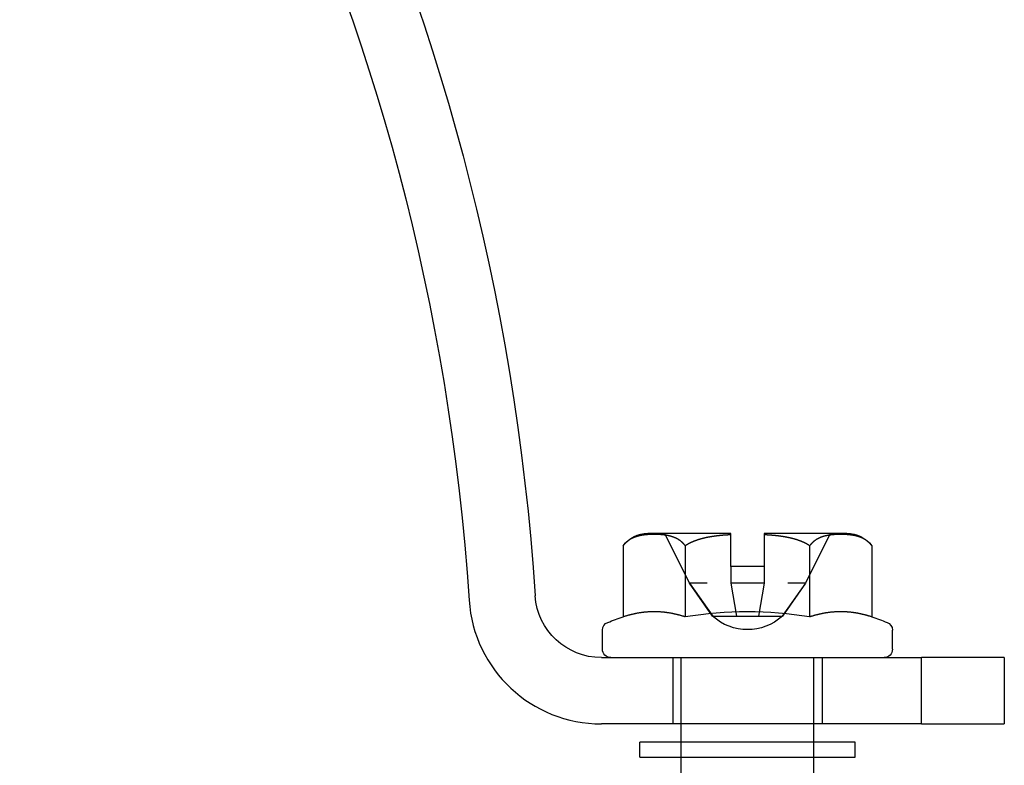
# Model space of a CAD drawing. Extents: x -165 to 269, y -365 to 15.
# Drawn here: x 111 to 171, y -125 to -80 of the extents above; entities that cross this region are included whole.
import ezdxf

# ---------------------------------------------------------------- set-up
doc = ezdxf.new("R2010")
doc.units = 0
doc.header["$LTSCALE"] = 20
doc.linetypes.add('VERDECKT', pattern=[0.375, 0.25, -0.125])
doc.layers.get('0').update_dxf_attribs({"linetype": 'CONTINUOUS'})
doc.layers.add('STEMPEL', color=3, linetype='CONTINUOUS')

# ---------------------------------------------------------------- blocks, each defined once
blk = doc.blocks.new('A$C712DC81F')
at = {"color": 3, "linetype": 'CONTINUOUS', "extrusion": (-2e-16, 1, -2e-16)}
for p, q in [((145.304, 159.792), (140.298, 159.792)), ((145.304, 157.792), (145.304, 159.703)), ((152.309, 159.792), (147.304, 159.792)), ((147.304, 159.703), (147.304, 157.792)), ((138.798, 159.042), (138.798, 154.747)), ((142.551, 159.042), (142.551, 154.747)), ((150.057, 159.042), (150.057, 154.747)), ((153.809, 159.042), (153.809, 154.747)), ((147.304, 157.792), (145.304, 157.792)), ((137.554, 152.792), (137.554, 153.95)), ((155.054, 152.792), (155.054, 153.95)), ((137.488, 152.292), (156.804, 152.292)), ((161.804, 152.292), (156.804, 152.292)), ((156.804, 148.292), (156.804, 152.292)), ((161.804, 152.292), (161.804, 148.292)), ((156.804, 148.292), (137.488, 148.292)), ((142.304, 147.192), (142.304, 148.292)), ((150.304, 147.192), (150.304, 148.292)), ((156.804, 148.292), (161.804, 148.292)), ((152.804, 147.192), (139.804, 147.192)), ((139.804, 146.292), (139.804, 147.192)), ((152.804, 146.292), (152.804, 147.192)), ((139.804, 146.292), (152.804, 146.292)), ((142.304, 145.292), (142.304, 146.292)), ((150.304, 145.292), (150.304, 146.292))]:
    blk.add_line(p, q, dxfattribs=at)
at = {"color": 1, "linetype": 'VERDECKT', "extrusion": (-2e-16, 1, -2e-16)}
for p, q in [((141.304, 159.792), (142.804, 156.792)), ((151.304, 159.792), (149.804, 156.792)), ((145.304, 157.792), (145.304, 156.792)), ((147.304, 157.792), (147.304, 156.792)), ((142.804, 156.792), (144.215, 154.792)), ((143.868, 156.792), (142.804, 156.792)), ((144.194, 154.792), (142.804, 156.792)), ((147.304, 156.792), (145.304, 156.792)), ((145.304, 156.792), (145.637, 154.792)), ((147.304, 156.792), (146.971, 154.792)), ((149.804, 156.792), (148.392, 154.792)), ((149.804, 156.792), (148.393, 154.792)), ((149.804, 156.792), (148.414, 154.792)), ((149.804, 156.792), (148.739, 156.792)), ((144.194, 154.792), (144.215, 154.792)), ((144.215, 154.792), (145.637, 154.792)), ((145.637, 154.792), (146.971, 154.792)), ((146.971, 154.792), (148.393, 154.792)), ((148.393, 154.792), (148.414, 154.792)), ((141.804, 152.292), (141.804, 148.292)), ((142.304, 148.292), (142.304, 152.292)), ((150.304, 148.292), (150.304, 152.292)), ((150.804, 152.292), (150.804, 148.292)), ((142.304, 146.292), (142.304, 147.192)), ((142.304, 146.292), (142.304, 147.192)), ((150.304, 146.292), (150.304, 147.192)), ((150.304, 146.292), (150.304, 147.192))]:
    blk.add_line(p, q, dxfattribs=at)
at = {"color": 3}
for points in [[(142.551, 159.042, 0), (142.544, 159.052, 0), (142.536, 159.061, 0), (142.529, 159.071, 0), (142.521, 159.081, 0), (142.514, 159.09, 0), (142.506, 159.099, 0), (142.498, 159.108, 0), (142.491, 159.117, 0), (142.483, 159.126, 0), (142.475, 159.135, 0), (142.467, 159.144, 0), (142.46, 159.152, 0), (142.452, 159.161, 0), (142.444, 159.169, 0), (142.436, 159.178, 0), (142.428, 159.186, 0), (142.42, 159.194, 0), (142.413, 159.202, 0), (142.405, 159.21, 0), (142.397, 159.217, 0), (142.389, 159.225, 0), (142.381, 159.232, 0), (142.373, 159.24, 0), (142.366, 159.247, 0), (142.358, 159.254, 0), (142.35, 159.261, 0), (142.342, 159.268, 0), (142.335, 159.275, 0), (142.327, 159.281, 0), (142.319, 159.288, 0), (142.312, 159.294, 0), (142.304, 159.3, 0), (142.297, 159.307, 0), (142.289, 159.313, 0), (142.281, 159.319, 0), (142.274, 159.325, 0), (142.266, 159.331, 0), (142.258, 159.336, 0), (142.251, 159.342, 0), (142.243, 159.348, 0), (142.235, 159.354, 0), (142.227, 159.359, 0), (142.22, 159.365, 0), (142.212, 159.37, 0), (142.204, 159.376, 0), (142.196, 159.381, 0), (142.188, 159.386, 0), (142.18, 159.392, 0), (142.172, 159.397, 0), (142.164, 159.402, 0), (142.157, 159.407, 0), (142.149, 159.412, 0), (142.141, 159.417, 0), (142.133, 159.422, 0), (142.124, 159.427, 0), (142.116, 159.432, 0), (142.108, 159.436, 0), (142.1, 159.441, 0), (142.092, 159.446, 0), (142.084, 159.45, 0), (142.076, 159.455, 0), (142.068, 159.459, 0), (142.06, 159.464, 0), (142.051, 159.468, 0), (142.043, 159.473, 0), (142.035, 159.477, 0), (142.027, 159.481, 0), (142.018, 159.485, 0), (142.01, 159.489, 0), (142.002, 159.493, 0), (141.994, 159.497, 0), (141.985, 159.501, 0), (141.977, 159.505, 0), (141.969, 159.509, 0), (141.96, 159.513, 0), (141.952, 159.517, 0), (141.943, 159.521, 0), (141.935, 159.524, 0), (141.927, 159.528, 0), (141.918, 159.531, 0), (141.91, 159.535, 0), (141.901, 159.538, 0), (141.893, 159.542, 0), (141.884, 159.545, 0), (141.876, 159.549, 0), (141.867, 159.552, 0), (141.859, 159.555, 0), (141.85, 159.558, 0), (141.842, 159.562, 0), (141.833, 159.565, 0), (141.824, 159.568, 0), (141.816, 159.571, 0), (141.807, 159.574, 0), (141.799, 159.577, 0), (141.79, 159.58, 0), (141.781, 159.583, 0), (141.773, 159.586, 0), (141.764, 159.588, 0), (141.756, 159.591, 0), (141.747, 159.594, 0), (141.738, 159.597, 0), (141.73, 159.599, 0), (141.721, 159.602, 0), (141.712, 159.604, 0), (141.703, 159.607, 0), (141.695, 159.61, 0), (141.686, 159.612, 0), (141.677, 159.614, 0), (141.669, 159.617, 0), (141.66, 159.619, 0), (141.651, 159.621, 0), (141.642, 159.624, 0), (141.634, 159.626, 0), (141.625, 159.628, 0), (141.616, 159.63, 0), (141.607, 159.633, 0), (141.598, 159.635, 0), (141.59, 159.637, 0), (141.581, 159.639, 0), (141.572, 159.641, 0), (141.563, 159.643, 0), (141.554, 159.645, 0), (141.546, 159.647, 0), (141.537, 159.649, 0), (141.528, 159.65, 0), (141.519, 159.652, 0), (141.51, 159.654, 0), (141.502, 159.656, 0), (141.493, 159.658, 0), (141.484, 159.659, 0), (141.475, 159.661, 0), (141.466, 159.663, 0), (141.457, 159.664, 0), (141.448, 159.666, 0), (141.44, 159.667, 0), (141.431, 159.669, 0), (141.422, 159.671, 0), (141.413, 159.672, 0), (141.404, 159.674, 0), (141.395, 159.675, 0), (141.387, 159.676, 0), (141.378, 159.678, 0), (141.369, 159.679, 0), (141.36, 159.681, 0), (141.351, 159.682, 0), (141.342, 159.683, 0), (141.333, 159.684, 0), (141.325, 159.686, 0), (141.316, 159.687, 0), (141.307, 159.688, 0), (141.298, 159.689, 0), (141.289, 159.69, 0), (141.28, 159.692, 0), (141.271, 159.693, 0), (141.263, 159.694, 0), (141.254, 159.695, 0), (141.245, 159.696, 0), (141.236, 159.697, 0), (141.227, 159.698, 0), (141.218, 159.699, 0), (141.21, 159.7, 0), (141.201, 159.701, 0), (141.192, 159.702, 0), (141.183, 159.703, 0), (141.174, 159.704, 0), (141.166, 159.704, 0), (141.157, 159.705, 0), (141.148, 159.706, 0), (141.139, 159.707, 0), (141.131, 159.708, 0), (141.122, 159.708, 0), (141.113, 159.709, 0), (141.104, 159.71, 0), (141.095, 159.711, 0), (141.087, 159.711, 0), (141.078, 159.712, 0), (141.069, 159.713, 0), (141.061, 159.713, 0), (141.052, 159.714, 0), (141.043, 159.714, 0), (141.034, 159.715, 0), (141.026, 159.715, 0), (141.017, 159.716, 0), (141.008, 159.717, 0), (141, 159.717, 0), (140.991, 159.718, 0), (140.982, 159.718, 0), (140.974, 159.718, 0), (140.965, 159.719, 0), (140.956, 159.719, 0), (140.948, 159.72, 0), (140.939, 159.72, 0), (140.931, 159.72, 0), (140.922, 159.721, 0), (140.914, 159.721, 0), (140.905, 159.722, 0), (140.896, 159.722, 0), (140.888, 159.722, 0), (140.879, 159.722, 0), (140.871, 159.723, 0), (140.862, 159.723, 0), (140.854, 159.723, 0), (140.845, 159.723, 0), (140.837, 159.724, 0), (140.828, 159.724, 0), (140.82, 159.724, 0), (140.812, 159.724, 0), (140.803, 159.724, 0), (140.795, 159.725, 0), (140.786, 159.725, 0), (140.778, 159.725, 0), (140.77, 159.725, 0), (140.761, 159.725, 0), (140.753, 159.725, 0), (140.745, 159.725, 0), (140.736, 159.725, 0), (140.728, 159.725, 0), (140.72, 159.725, 0), (140.712, 159.726, 0), (140.703, 159.726, 0), (140.695, 159.726, 0), (140.687, 159.726, 0), (140.679, 159.726, 0), (140.671, 159.726, 0), (140.662, 159.726, 0), (140.654, 159.726, 0), (140.646, 159.726, 0), (140.638, 159.726, 0), (140.63, 159.725, 0), (140.621, 159.725, 0), (140.613, 159.725, 0), (140.605, 159.725, 0), (140.596, 159.725, 0), (140.588, 159.725, 0), (140.58, 159.725, 0), (140.571, 159.725, 0), (140.563, 159.725, 0), (140.555, 159.725, 0), (140.546, 159.724, 0), (140.538, 159.724, 0), (140.529, 159.724, 0), (140.521, 159.724, 0), (140.512, 159.724, 0), (140.504, 159.723, 0), (140.496, 159.723, 0), (140.487, 159.723, 0), (140.479, 159.723, 0), (140.47, 159.722, 0), (140.461, 159.722, 0), (140.453, 159.722, 0), (140.444, 159.722, 0), (140.436, 159.721, 0), (140.427, 159.721, 0), (140.419, 159.72, 0), (140.41, 159.72, 0), (140.401, 159.72, 0), (140.393, 159.719, 0), (140.384, 159.719, 0), (140.376, 159.718, 0), (140.367, 159.718, 0), (140.358, 159.718, 0), (140.35, 159.717, 0), (140.341, 159.717, 0), (140.332, 159.716, 0), (140.324, 159.715, 0), (140.315, 159.715, 0), (140.306, 159.714, 0), (140.298, 159.714, 0), (140.289, 159.713, 0), (140.28, 159.713, 0), (140.271, 159.712, 0), (140.263, 159.711, 0), (140.254, 159.711, 0), (140.245, 159.71, 0), (140.236, 159.709, 0), (140.228, 159.708, 0), (140.219, 159.708, 0), (140.21, 159.707, 0), (140.201, 159.706, 0), (140.193, 159.705, 0), (140.184, 159.704, 0), (140.175, 159.704, 0), (140.166, 159.703, 0), (140.157, 159.702, 0), (140.149, 159.701, 0), (140.14, 159.7, 0), (140.131, 159.699, 0), (140.122, 159.698, 0), (140.113, 159.697, 0), (140.104, 159.696, 0), (140.096, 159.695, 0), (140.087, 159.694, 0), (140.078, 159.693, 0), (140.069, 159.692, 0), (140.06, 159.69, 0), (140.051, 159.689, 0), (140.043, 159.688, 0), (140.034, 159.687, 0), (140.025, 159.686, 0), (140.016, 159.684, 0), (140.007, 159.683, 0), (139.998, 159.682, 0), (139.989, 159.681, 0), (139.981, 159.679, 0), (139.972, 159.678, 0), (139.963, 159.676, 0), (139.954, 159.675, 0), (139.945, 159.674, 0), (139.936, 159.672, 0), (139.927, 159.671, 0), (139.919, 159.669, 0), (139.91, 159.667, 0), (139.901, 159.666, 0), (139.892, 159.664, 0), (139.883, 159.663, 0), (139.874, 159.661, 0), (139.866, 159.659, 0), (139.857, 159.658, 0), (139.848, 159.656, 0), (139.839, 159.654, 0), (139.83, 159.652, 0), (139.821, 159.65, 0), (139.813, 159.649, 0), (139.804, 159.647, 0), (139.795, 159.645, 0), (139.786, 159.643, 0), (139.777, 159.641, 0), (139.768, 159.639, 0), (139.76, 159.637, 0), (139.751, 159.635, 0), (139.742, 159.633, 0), (139.733, 159.63, 0), (139.725, 159.628, 0), (139.716, 159.626, 0), (139.707, 159.624, 0), (139.698, 159.621, 0), (139.69, 159.619, 0), (139.681, 159.617, 0), (139.672, 159.614, 0), (139.663, 159.612, 0), (139.655, 159.61, 0), (139.646, 159.607, 0), (139.637, 159.604, 0), (139.629, 159.602, 0), (139.62, 159.599, 0), (139.611, 159.597, 0), (139.602, 159.594, 0), (139.594, 159.591, 0), (139.585, 159.588, 0), (139.577, 159.586, 0), (139.568, 159.583, 0), (139.559, 159.58, 0), (139.551, 159.577, 0), (139.542, 159.574, 0), (139.533, 159.571, 0), (139.525, 159.568, 0), (139.516, 159.565, 0), (139.508, 159.562, 0), (139.499, 159.558, 0), (139.491, 159.555, 0), (139.482, 159.552, 0), (139.474, 159.549, 0), (139.465, 159.545, 0), (139.457, 159.542, 0), (139.448, 159.538, 0), (139.44, 159.535, 0), (139.431, 159.531, 0), (139.423, 159.528, 0), (139.414, 159.524, 0), (139.406, 159.521, 0), (139.398, 159.517, 0), (139.389, 159.513, 0), (139.381, 159.509, 0), (139.372, 159.505, 0), (139.364, 159.501, 0), (139.356, 159.497, 0), (139.348, 159.493, 0), (139.339, 159.489, 0), (139.331, 159.485, 0), (139.323, 159.481, 0), (139.314, 159.477, 0), (139.306, 159.473, 0), (139.298, 159.468, 0), (139.29, 159.464, 0), (139.282, 159.459, 0), (139.273, 159.455, 0), (139.265, 159.45, 0), (139.257, 159.446, 0), (139.249, 159.441, 0), (139.241, 159.436, 0), (139.233, 159.432, 0), (139.225, 159.427, 0), (139.217, 159.422, 0), (139.209, 159.417, 0), (139.201, 159.412, 0), (139.193, 159.407, 0), (139.185, 159.402, 0), (139.177, 159.397, 0), (139.169, 159.392, 0), (139.161, 159.386, 0), (139.153, 159.381, 0), (139.145, 159.376, 0), (139.138, 159.37, 0), (139.13, 159.365, 0), (139.122, 159.359, 0), (139.114, 159.354, 0), (139.106, 159.348, 0), (139.099, 159.342, 0), (139.091, 159.336, 0), (139.083, 159.331, 0), (139.076, 159.325, 0), (139.068, 159.319, 0), (139.06, 159.313, 0), (139.053, 159.307, 0), (139.045, 159.3, 0), (139.038, 159.294, 0), (139.03, 159.288, 0), (139.022, 159.281, 0), (139.015, 159.275, 0), (139.007, 159.268, 0), (138.999, 159.261, 0), (138.991, 159.254, 0), (138.984, 159.247, 0), (138.976, 159.24, 0), (138.968, 159.232, 0), (138.96, 159.225, 0), (138.952, 159.217, 0), (138.945, 159.21, 0), (138.937, 159.202, 0), (138.929, 159.194, 0), (138.921, 159.186, 0), (138.913, 159.178, 0), (138.905, 159.169, 0), (138.898, 159.161, 0), (138.89, 159.152, 0), (138.882, 159.144, 0), (138.874, 159.135, 0), (138.866, 159.126, 0), (138.859, 159.117, 0), (138.851, 159.108, 0), (138.843, 159.099, 0), (138.836, 159.09, 0), (138.828, 159.081, 0), (138.821, 159.071, 0), (138.813, 159.061, 0), (138.806, 159.052, 0), (138.798, 159.042, 0)], [(145.304, 159.703, 0), (145.292, 159.702, 0), (145.281, 159.702, 0), (145.27, 159.701, 0), (145.258, 159.701, 0), (145.247, 159.7, 0), (145.235, 159.7, 0), (145.224, 159.699, 0), (145.213, 159.698, 0), (145.201, 159.698, 0), (145.19, 159.697, 0), (145.178, 159.696, 0), (145.167, 159.696, 0), (145.156, 159.695, 0), (145.144, 159.694, 0), (145.133, 159.694, 0), (145.121, 159.693, 0), (145.11, 159.692, 0), (145.098, 159.692, 0), (145.087, 159.691, 0), (145.075, 159.69, 0), (145.064, 159.689, 0), (145.053, 159.689, 0), (145.041, 159.688, 0), (145.03, 159.687, 0), (145.018, 159.686, 0), (145.007, 159.686, 0), (144.995, 159.685, 0), (144.984, 159.684, 0), (144.972, 159.683, 0), (144.961, 159.682, 0), (144.95, 159.682, 0), (144.938, 159.681, 0), (144.927, 159.68, 0), (144.915, 159.679, 0), (144.904, 159.678, 0), (144.892, 159.677, 0), (144.881, 159.676, 0), (144.869, 159.675, 0), (144.858, 159.675, 0), (144.846, 159.674, 0), (144.835, 159.673, 0), (144.824, 159.672, 0), (144.812, 159.671, 0), (144.801, 159.67, 0), (144.789, 159.669, 0), (144.778, 159.668, 0), (144.766, 159.667, 0), (144.755, 159.666, 0), (144.743, 159.665, 0), (144.732, 159.664, 0), (144.72, 159.663, 0), (144.709, 159.662, 0), (144.698, 159.66, 0), (144.686, 159.659, 0), (144.675, 159.658, 0), (144.663, 159.657, 0), (144.652, 159.656, 0), (144.64, 159.655, 0), (144.629, 159.654, 0), (144.618, 159.653, 0), (144.606, 159.651, 0), (144.595, 159.65, 0), (144.583, 159.649, 0), (144.572, 159.648, 0), (144.561, 159.647, 0), (144.549, 159.645, 0), (144.538, 159.644, 0), (144.526, 159.643, 0), (144.515, 159.641, 0), (144.504, 159.64, 0), (144.492, 159.639, 0), (144.481, 159.638, 0), (144.469, 159.636, 0), (144.458, 159.635, 0), (144.447, 159.634, 0), (144.435, 159.632, 0), (144.424, 159.631, 0), (144.413, 159.629, 0), (144.401, 159.628, 0), (144.39, 159.626, 0), (144.379, 159.625, 0), (144.367, 159.624, 0), (144.356, 159.622, 0), (144.345, 159.621, 0), (144.333, 159.619, 0), (144.322, 159.618, 0), (144.311, 159.616, 0), (144.299, 159.614, 0), (144.288, 159.613, 0), (144.277, 159.611, 0), (144.265, 159.61, 0), (144.254, 159.608, 0), (144.243, 159.607, 0), (144.232, 159.605, 0), (144.22, 159.603, 0), (144.209, 159.602, 0), (144.198, 159.6, 0), (144.187, 159.598, 0), (144.175, 159.596, 0), (144.164, 159.595, 0), (144.153, 159.593, 0), (144.142, 159.591, 0), (144.131, 159.589, 0), (144.119, 159.588, 0), (144.108, 159.586, 0), (144.097, 159.584, 0), (144.086, 159.582, 0), (144.075, 159.58, 0), (144.064, 159.578, 0), (144.052, 159.576, 0), (144.041, 159.574, 0), (144.03, 159.573, 0), (144.019, 159.571, 0), (144.008, 159.569, 0), (143.997, 159.567, 0), (143.986, 159.565, 0), (143.975, 159.563, 0), (143.964, 159.56, 0), (143.953, 159.558, 0), (143.942, 159.556, 0), (143.931, 159.554, 0), (143.919, 159.552, 0), (143.908, 159.55, 0), (143.897, 159.548, 0), (143.886, 159.546, 0), (143.875, 159.543, 0), (143.865, 159.541, 0), (143.854, 159.539, 0), (143.843, 159.537, 0), (143.832, 159.534, 0), (143.821, 159.532, 0), (143.81, 159.53, 0), (143.799, 159.528, 0), (143.788, 159.525, 0), (143.777, 159.523, 0), (143.766, 159.52, 0), (143.755, 159.518, 0), (143.744, 159.516, 0), (143.734, 159.513, 0), (143.723, 159.511, 0), (143.712, 159.508, 0), (143.701, 159.506, 0), (143.69, 159.503, 0), (143.68, 159.501, 0), (143.669, 159.498, 0), (143.658, 159.495, 0), (143.647, 159.493, 0), (143.637, 159.49, 0), (143.626, 159.488, 0), (143.615, 159.485, 0), (143.605, 159.482, 0), (143.594, 159.479, 0), (143.583, 159.477, 0), (143.573, 159.474, 0), (143.562, 159.471, 0), (143.551, 159.468, 0), (143.541, 159.466, 0), (143.53, 159.463, 0), (143.519, 159.46, 0), (143.509, 159.457, 0), (143.498, 159.454, 0), (143.488, 159.451, 0), (143.477, 159.448, 0), (143.467, 159.445, 0), (143.456, 159.442, 0), (143.446, 159.439, 0), (143.435, 159.436, 0), (143.425, 159.433, 0), (143.414, 159.43, 0), (143.404, 159.427, 0), (143.394, 159.424, 0), (143.383, 159.421, 0), (143.373, 159.417, 0), (143.363, 159.414, 0), (143.352, 159.411, 0), (143.342, 159.408, 0), (143.332, 159.404, 0), (143.321, 159.401, 0), (143.311, 159.398, 0), (143.301, 159.394, 0), (143.291, 159.391, 0), (143.28, 159.388, 0), (143.27, 159.384, 0), (143.26, 159.381, 0), (143.25, 159.377, 0), (143.24, 159.374, 0), (143.229, 159.37, 0), (143.219, 159.367, 0), (143.209, 159.363, 0), (143.199, 159.36, 0), (143.189, 159.356, 0), (143.179, 159.352, 0), (143.169, 159.349, 0), (143.159, 159.345, 0), (143.149, 159.341, 0), (143.139, 159.337, 0), (143.129, 159.334, 0), (143.119, 159.33, 0), (143.109, 159.326, 0), (143.099, 159.322, 0), (143.089, 159.318, 0), (143.08, 159.314, 0), (143.07, 159.31, 0), (143.06, 159.307, 0), (143.05, 159.303, 0), (143.04, 159.299, 0), (143.031, 159.294, 0), (143.021, 159.29, 0), (143.011, 159.286, 0), (143.001, 159.282, 0), (142.991, 159.278, 0), (142.981, 159.273, 0), (142.971, 159.269, 0), (142.961, 159.265, 0), (142.951, 159.26, 0), (142.941, 159.256, 0), (142.931, 159.251, 0), (142.921, 159.246, 0), (142.911, 159.242, 0), (142.901, 159.237, 0), (142.891, 159.232, 0), (142.88, 159.227, 0), (142.87, 159.223, 0), (142.86, 159.218, 0), (142.85, 159.213, 0), (142.84, 159.208, 0), (142.83, 159.203, 0), (142.82, 159.197, 0), (142.809, 159.192, 0), (142.799, 159.187, 0), (142.789, 159.182, 0), (142.779, 159.177, 0), (142.769, 159.171, 0), (142.759, 159.166, 0), (142.749, 159.16, 0), (142.738, 159.155, 0), (142.728, 159.149, 0), (142.718, 159.144, 0), (142.708, 159.138, 0), (142.698, 159.132, 0), (142.688, 159.127, 0), (142.678, 159.121, 0), (142.668, 159.115, 0), (142.658, 159.109, 0), (142.648, 159.103, 0), (142.639, 159.097, 0), (142.629, 159.091, 0), (142.619, 159.085, 0), (142.609, 159.079, 0), (142.599, 159.073, 0), (142.59, 159.067, 0), (142.58, 159.061, 0), (142.57, 159.055, 0), (142.561, 159.048, 0), (142.551, 159.042, 0)], [(145.304, 159.703, 0), (145.304, 159.704, 0), (145.304, 159.706, 0), (145.304, 159.707, 0), (145.304, 159.708, 0), (145.304, 159.71, 0), (145.304, 159.711, 0), (145.304, 159.712, 0), (145.304, 159.714, 0), (145.304, 159.715, 0), (145.304, 159.716, 0), (145.304, 159.718, 0), (145.304, 159.719, 0), (145.304, 159.72, 0), (145.304, 159.721, 0), (145.304, 159.723, 0), (145.304, 159.724, 0), (145.304, 159.725, 0), (145.304, 159.726, 0), (145.304, 159.727, 0), (145.304, 159.729, 0), (145.304, 159.73, 0), (145.304, 159.731, 0), (145.304, 159.732, 0), (145.304, 159.733, 0), (145.304, 159.734, 0), (145.304, 159.735, 0), (145.304, 159.737, 0), (145.304, 159.738, 0), (145.304, 159.739, 0), (145.304, 159.74, 0), (145.304, 159.741, 0), (145.304, 159.742, 0), (145.304, 159.743, 0), (145.304, 159.744, 0), (145.304, 159.745, 0), (145.304, 159.746, 0), (145.304, 159.747, 0), (145.304, 159.748, 0), (145.304, 159.749, 0), (145.304, 159.75, 0), (145.304, 159.751, 0), (145.304, 159.752, 0), (145.304, 159.753, 0), (145.304, 159.754, 0), (145.304, 159.755, 0), (145.304, 159.755, 0), (145.304, 159.756, 0), (145.304, 159.757, 0), (145.304, 159.758, 0), (145.304, 159.759, 0), (145.304, 159.76, 0), (145.304, 159.761, 0), (145.304, 159.761, 0), (145.304, 159.762, 0), (145.304, 159.763, 0), (145.304, 159.764, 0), (145.304, 159.765, 0), (145.304, 159.765, 0), (145.304, 159.766, 0), (145.304, 159.767, 0), (145.304, 159.768, 0), (145.304, 159.768, 0), (145.304, 159.769, 0), (145.304, 159.77, 0), (145.304, 159.771, 0), (145.304, 159.771, 0), (145.304, 159.772, 0), (145.304, 159.773, 0), (145.304, 159.773, 0), (145.304, 159.774, 0), (145.304, 159.774, 0), (145.304, 159.775, 0), (145.304, 159.776, 0), (145.304, 159.776, 0), (145.304, 159.777, 0), (145.304, 159.777, 0), (145.304, 159.778, 0), (145.304, 159.779, 0), (145.304, 159.779, 0), (145.304, 159.78, 0), (145.304, 159.78, 0), (145.304, 159.781, 0), (145.304, 159.781, 0), (145.304, 159.782, 0), (145.304, 159.782, 0), (145.304, 159.783, 0), (145.304, 159.783, 0), (145.304, 159.783, 0), (145.304, 159.784, 0), (145.304, 159.784, 0), (145.304, 159.785, 0), (145.304, 159.785, 0), (145.304, 159.786, 0), (145.304, 159.786, 0), (145.304, 159.786, 0), (145.304, 159.787, 0), (145.304, 159.787, 0), (145.304, 159.787, 0), (145.304, 159.788, 0), (145.304, 159.788, 0), (145.304, 159.788, 0), (145.304, 159.788, 0), (145.304, 159.789, 0), (145.304, 159.789, 0), (145.304, 159.789, 0), (145.304, 159.79, 0), (145.304, 159.79, 0), (145.304, 159.79, 0), (145.304, 159.79, 0), (145.304, 159.79, 0), (145.304, 159.791, 0), (145.304, 159.791, 0), (145.304, 159.791, 0), (145.304, 159.791, 0), (145.304, 159.791, 0), (145.304, 159.791, 0), (145.304, 159.791, 0), (145.304, 159.792, 0), (145.304, 159.792, 0), (145.304, 159.792, 0), (145.304, 159.792, 0), (145.304, 159.792, 0), (145.304, 159.792, 0), (145.304, 159.792, 0), (145.304, 159.792, 0), (145.304, 159.792, 0), (145.304, 159.792, 0)], [(147.304, 159.792, 0), (147.304, 159.792, 0), (147.304, 159.792, 0), (147.304, 159.792, 0), (147.304, 159.792, 0), (147.304, 159.792, 0), (147.304, 159.792, 0), (147.304, 159.792, 0), (147.304, 159.792, 0), (147.304, 159.792, 0), (147.304, 159.791, 0), (147.304, 159.791, 0), (147.304, 159.791, 0), (147.304, 159.791, 0), (147.304, 159.791, 0), (147.304, 159.791, 0), (147.304, 159.791, 0), (147.304, 159.79, 0), (147.304, 159.79, 0), (147.304, 159.79, 0), (147.304, 159.79, 0), (147.304, 159.79, 0), (147.304, 159.789, 0), (147.304, 159.789, 0), (147.304, 159.789, 0), (147.304, 159.788, 0), (147.304, 159.788, 0), (147.304, 159.788, 0), (147.304, 159.788, 0), (147.304, 159.787, 0), (147.304, 159.787, 0), (147.304, 159.787, 0), (147.304, 159.786, 0), (147.304, 159.786, 0), (147.304, 159.786, 0), (147.304, 159.785, 0), (147.304, 159.785, 0), (147.304, 159.784, 0), (147.304, 159.784, 0), (147.304, 159.783, 0), (147.304, 159.783, 0), (147.304, 159.783, 0), (147.304, 159.782, 0), (147.304, 159.782, 0), (147.304, 159.781, 0), (147.304, 159.781, 0), (147.304, 159.78, 0), (147.304, 159.78, 0), (147.304, 159.779, 0), (147.304, 159.779, 0), (147.304, 159.778, 0), (147.304, 159.777, 0), (147.304, 159.777, 0), (147.304, 159.776, 0), (147.304, 159.776, 0), (147.304, 159.775, 0), (147.304, 159.774, 0), (147.304, 159.774, 0), (147.304, 159.773, 0), (147.304, 159.773, 0), (147.304, 159.772, 0), (147.304, 159.771, 0), (147.304, 159.771, 0), (147.304, 159.77, 0), (147.304, 159.769, 0), (147.304, 159.768, 0), (147.304, 159.768, 0), (147.304, 159.767, 0), (147.304, 159.766, 0), (147.304, 159.765, 0), (147.304, 159.765, 0), (147.304, 159.764, 0), (147.304, 159.763, 0), (147.304, 159.762, 0), (147.304, 159.761, 0), (147.304, 159.761, 0), (147.304, 159.76, 0), (147.304, 159.759, 0), (147.304, 159.758, 0), (147.304, 159.757, 0), (147.304, 159.756, 0), (147.304, 159.755, 0), (147.304, 159.755, 0), (147.304, 159.754, 0), (147.304, 159.753, 0), (147.304, 159.752, 0), (147.304, 159.751, 0), (147.304, 159.75, 0), (147.304, 159.749, 0), (147.304, 159.748, 0), (147.304, 159.747, 0), (147.304, 159.746, 0), (147.304, 159.745, 0), (147.304, 159.744, 0), (147.304, 159.743, 0), (147.304, 159.742, 0), (147.304, 159.741, 0), (147.304, 159.74, 0), (147.304, 159.739, 0), (147.304, 159.738, 0), (147.304, 159.737, 0), (147.304, 159.735, 0), (147.304, 159.734, 0), (147.304, 159.733, 0), (147.304, 159.732, 0), (147.304, 159.731, 0), (147.304, 159.73, 0), (147.304, 159.729, 0), (147.304, 159.727, 0), (147.304, 159.726, 0), (147.304, 159.725, 0), (147.304, 159.724, 0), (147.304, 159.723, 0), (147.304, 159.721, 0), (147.304, 159.72, 0), (147.304, 159.719, 0), (147.304, 159.718, 0), (147.304, 159.716, 0), (147.304, 159.715, 0), (147.304, 159.714, 0), (147.304, 159.712, 0), (147.304, 159.711, 0), (147.304, 159.71, 0), (147.304, 159.708, 0), (147.304, 159.707, 0), (147.304, 159.706, 0), (147.304, 159.704, 0), (147.304, 159.703, 0)], [(150.057, 159.042, 0), (150.047, 159.048, 0), (150.037, 159.055, 0), (150.028, 159.061, 0), (150.018, 159.067, 0), (150.008, 159.073, 0), (149.999, 159.079, 0), (149.989, 159.085, 0), (149.979, 159.091, 0), (149.969, 159.097, 0), (149.959, 159.103, 0), (149.949, 159.109, 0), (149.939, 159.115, 0), (149.929, 159.121, 0), (149.919, 159.127, 0), (149.909, 159.132, 0), (149.899, 159.138, 0), (149.889, 159.144, 0), (149.879, 159.149, 0), (149.869, 159.155, 0), (149.859, 159.16, 0), (149.849, 159.166, 0), (149.839, 159.171, 0), (149.829, 159.177, 0), (149.819, 159.182, 0), (149.808, 159.187, 0), (149.798, 159.192, 0), (149.788, 159.197, 0), (149.778, 159.203, 0), (149.768, 159.208, 0), (149.758, 159.213, 0), (149.748, 159.218, 0), (149.737, 159.223, 0), (149.727, 159.227, 0), (149.717, 159.232, 0), (149.707, 159.237, 0), (149.697, 159.242, 0), (149.687, 159.246, 0), (149.677, 159.251, 0), (149.667, 159.256, 0), (149.657, 159.26, 0), (149.647, 159.265, 0), (149.637, 159.269, 0), (149.627, 159.273, 0), (149.617, 159.278, 0), (149.607, 159.282, 0), (149.597, 159.286, 0), (149.587, 159.29, 0), (149.577, 159.294, 0), (149.567, 159.299, 0), (149.558, 159.303, 0), (149.548, 159.307, 0), (149.538, 159.31, 0), (149.528, 159.314, 0), (149.518, 159.318, 0), (149.508, 159.322, 0), (149.498, 159.326, 0), (149.489, 159.33, 0), (149.479, 159.334, 0), (149.469, 159.337, 0), (149.459, 159.341, 0), (149.449, 159.345, 0), (149.439, 159.349, 0), (149.429, 159.352, 0), (149.419, 159.356, 0), (149.409, 159.36, 0), (149.398, 159.363, 0), (149.388, 159.367, 0), (149.378, 159.37, 0), (149.368, 159.374, 0), (149.358, 159.377, 0), (149.348, 159.381, 0), (149.338, 159.384, 0), (149.327, 159.388, 0), (149.317, 159.391, 0), (149.307, 159.394, 0), (149.297, 159.398, 0), (149.286, 159.401, 0), (149.276, 159.404, 0), (149.266, 159.408, 0), (149.255, 159.411, 0), (149.245, 159.414, 0), (149.235, 159.417, 0), (149.224, 159.421, 0), (149.214, 159.424, 0), (149.204, 159.427, 0), (149.193, 159.43, 0), (149.183, 159.433, 0), (149.172, 159.436, 0), (149.162, 159.439, 0), (149.151, 159.442, 0), (149.141, 159.445, 0), (149.13, 159.448, 0), (149.12, 159.451, 0), (149.109, 159.454, 0), (149.099, 159.457, 0), (149.088, 159.46, 0), (149.078, 159.463, 0), (149.067, 159.466, 0), (149.056, 159.468, 0), (149.046, 159.471, 0), (149.035, 159.474, 0), (149.025, 159.477, 0), (149.014, 159.479, 0), (149.003, 159.482, 0), (148.992, 159.485, 0), (148.982, 159.488, 0), (148.971, 159.49, 0), (148.96, 159.493, 0), (148.95, 159.495, 0), (148.939, 159.498, 0), (148.928, 159.501, 0), (148.917, 159.503, 0), (148.907, 159.506, 0), (148.896, 159.508, 0), (148.885, 159.511, 0), (148.874, 159.513, 0), (148.863, 159.516, 0), (148.852, 159.518, 0), (148.841, 159.52, 0), (148.831, 159.523, 0), (148.82, 159.525, 0), (148.809, 159.528, 0), (148.798, 159.53, 0), (148.787, 159.532, 0), (148.776, 159.534, 0), (148.765, 159.537, 0), (148.754, 159.539, 0), (148.743, 159.541, 0), (148.732, 159.543, 0), (148.721, 159.546, 0), (148.71, 159.548, 0), (148.699, 159.55, 0), (148.688, 159.552, 0), (148.677, 159.554, 0), (148.666, 159.556, 0), (148.655, 159.558, 0), (148.644, 159.56, 0), (148.633, 159.563, 0), (148.622, 159.565, 0), (148.611, 159.567, 0), (148.6, 159.569, 0), (148.589, 159.571, 0), (148.577, 159.573, 0), (148.566, 159.574, 0), (148.555, 159.576, 0), (148.544, 159.578, 0), (148.533, 159.58, 0), (148.522, 159.582, 0), (148.511, 159.584, 0), (148.499, 159.586, 0), (148.488, 159.588, 0), (148.477, 159.589, 0), (148.466, 159.591, 0), (148.455, 159.593, 0), (148.443, 159.595, 0), (148.432, 159.596, 0), (148.421, 159.598, 0), (148.41, 159.6, 0), (148.399, 159.602, 0), (148.387, 159.603, 0), (148.376, 159.605, 0), (148.365, 159.607, 0), (148.354, 159.608, 0), (148.342, 159.61, 0), (148.331, 159.611, 0), (148.32, 159.613, 0), (148.308, 159.614, 0), (148.297, 159.616, 0), (148.286, 159.618, 0), (148.274, 159.619, 0), (148.263, 159.621, 0), (148.252, 159.622, 0), (148.24, 159.624, 0), (148.229, 159.625, 0), (148.218, 159.626, 0), (148.206, 159.628, 0), (148.195, 159.629, 0), (148.184, 159.631, 0), (148.172, 159.632, 0), (148.161, 159.634, 0), (148.15, 159.635, 0), (148.138, 159.636, 0), (148.127, 159.638, 0), (148.116, 159.639, 0), (148.104, 159.64, 0), (148.093, 159.641, 0), (148.081, 159.643, 0), (148.07, 159.644, 0), (148.059, 159.645, 0), (148.047, 159.647, 0), (148.036, 159.648, 0), (148.024, 159.649, 0), (148.013, 159.65, 0), (148.002, 159.651, 0), (147.99, 159.653, 0), (147.979, 159.654, 0), (147.967, 159.655, 0), (147.956, 159.656, 0), (147.944, 159.657, 0), (147.933, 159.658, 0), (147.922, 159.659, 0), (147.91, 159.66, 0), (147.899, 159.662, 0), (147.887, 159.663, 0), (147.876, 159.664, 0), (147.864, 159.665, 0), (147.853, 159.666, 0), (147.841, 159.667, 0), (147.83, 159.668, 0), (147.819, 159.669, 0), (147.807, 159.67, 0), (147.796, 159.671, 0), (147.784, 159.672, 0), (147.773, 159.673, 0), (147.761, 159.674, 0), (147.75, 159.675, 0), (147.738, 159.675, 0), (147.727, 159.676, 0), (147.715, 159.677, 0), (147.704, 159.678, 0), (147.693, 159.679, 0), (147.681, 159.68, 0), (147.67, 159.681, 0), (147.658, 159.682, 0), (147.647, 159.682, 0), (147.635, 159.683, 0), (147.624, 159.684, 0), (147.612, 159.685, 0), (147.601, 159.686, 0), (147.589, 159.686, 0), (147.578, 159.687, 0), (147.567, 159.688, 0), (147.555, 159.689, 0), (147.544, 159.689, 0), (147.532, 159.69, 0), (147.521, 159.691, 0), (147.509, 159.692, 0), (147.498, 159.692, 0), (147.486, 159.693, 0), (147.475, 159.694, 0), (147.464, 159.694, 0), (147.452, 159.695, 0), (147.441, 159.696, 0), (147.429, 159.696, 0), (147.418, 159.697, 0), (147.406, 159.698, 0), (147.395, 159.698, 0), (147.384, 159.699, 0), (147.372, 159.7, 0), (147.361, 159.7, 0), (147.349, 159.701, 0), (147.338, 159.701, 0), (147.327, 159.702, 0), (147.315, 159.702, 0), (147.304, 159.703, 0)], [(153.809, 159.042, 0), (153.802, 159.052, 0), (153.795, 159.061, 0), (153.787, 159.071, 0), (153.78, 159.081, 0), (153.772, 159.09, 0), (153.764, 159.099, 0), (153.757, 159.108, 0), (153.749, 159.117, 0), (153.741, 159.126, 0), (153.734, 159.135, 0), (153.726, 159.144, 0), (153.718, 159.152, 0), (153.71, 159.161, 0), (153.702, 159.169, 0), (153.695, 159.178, 0), (153.687, 159.186, 0), (153.679, 159.194, 0), (153.671, 159.202, 0), (153.663, 159.21, 0), (153.655, 159.217, 0), (153.647, 159.225, 0), (153.64, 159.232, 0), (153.632, 159.24, 0), (153.624, 159.247, 0), (153.616, 159.254, 0), (153.608, 159.261, 0), (153.601, 159.268, 0), (153.593, 159.275, 0), (153.585, 159.281, 0), (153.578, 159.288, 0), (153.57, 159.294, 0), (153.562, 159.3, 0), (153.555, 159.307, 0), (153.547, 159.313, 0), (153.54, 159.319, 0), (153.532, 159.325, 0), (153.524, 159.331, 0), (153.517, 159.336, 0), (153.509, 159.342, 0), (153.501, 159.348, 0), (153.494, 159.354, 0), (153.486, 159.359, 0), (153.478, 159.365, 0), (153.47, 159.37, 0), (153.462, 159.376, 0), (153.454, 159.381, 0), (153.447, 159.386, 0), (153.439, 159.392, 0), (153.431, 159.397, 0), (153.423, 159.402, 0), (153.415, 159.407, 0), (153.407, 159.412, 0), (153.399, 159.417, 0), (153.391, 159.422, 0), (153.383, 159.427, 0), (153.375, 159.432, 0), (153.367, 159.436, 0), (153.359, 159.441, 0), (153.351, 159.446, 0), (153.342, 159.45, 0), (153.334, 159.455, 0), (153.326, 159.459, 0), (153.318, 159.464, 0), (153.31, 159.468, 0), (153.301, 159.473, 0), (153.293, 159.477, 0), (153.285, 159.481, 0), (153.277, 159.485, 0), (153.268, 159.489, 0), (153.26, 159.493, 0), (153.252, 159.497, 0), (153.244, 159.501, 0), (153.235, 159.505, 0), (153.227, 159.509, 0), (153.219, 159.513, 0), (153.21, 159.517, 0), (153.202, 159.521, 0), (153.193, 159.524, 0), (153.185, 159.528, 0), (153.176, 159.531, 0), (153.168, 159.535, 0), (153.16, 159.538, 0), (153.151, 159.542, 0), (153.143, 159.545, 0), (153.134, 159.549, 0), (153.126, 159.552, 0), (153.117, 159.555, 0), (153.109, 159.558, 0), (153.1, 159.562, 0), (153.091, 159.565, 0), (153.083, 159.568, 0), (153.074, 159.571, 0), (153.066, 159.574, 0), (153.057, 159.577, 0), (153.048, 159.58, 0), (153.04, 159.583, 0), (153.031, 159.586, 0), (153.023, 159.588, 0), (153.014, 159.591, 0), (153.005, 159.594, 0), (152.997, 159.597, 0), (152.988, 159.599, 0), (152.979, 159.602, 0), (152.97, 159.604, 0), (152.962, 159.607, 0), (152.953, 159.61, 0), (152.944, 159.612, 0), (152.936, 159.614, 0), (152.927, 159.617, 0), (152.918, 159.619, 0), (152.909, 159.621, 0), (152.901, 159.624, 0), (152.892, 159.626, 0), (152.883, 159.628, 0), (152.874, 159.63, 0), (152.866, 159.633, 0), (152.857, 159.635, 0), (152.848, 159.637, 0), (152.839, 159.639, 0), (152.83, 159.641, 0), (152.822, 159.643, 0), (152.813, 159.645, 0), (152.804, 159.647, 0), (152.795, 159.649, 0), (152.786, 159.65, 0), (152.778, 159.652, 0), (152.769, 159.654, 0), (152.76, 159.656, 0), (152.751, 159.658, 0), (152.742, 159.659, 0), (152.733, 159.661, 0), (152.724, 159.663, 0), (152.716, 159.664, 0), (152.707, 159.666, 0), (152.698, 159.667, 0), (152.689, 159.669, 0), (152.68, 159.671, 0), (152.671, 159.672, 0), (152.663, 159.674, 0), (152.654, 159.675, 0), (152.645, 159.676, 0), (152.636, 159.678, 0), (152.627, 159.679, 0), (152.618, 159.681, 0), (152.609, 159.682, 0), (152.601, 159.683, 0), (152.592, 159.684, 0), (152.583, 159.686, 0), (152.574, 159.687, 0), (152.565, 159.688, 0), (152.556, 159.689, 0), (152.547, 159.69, 0), (152.539, 159.692, 0), (152.53, 159.693, 0), (152.521, 159.694, 0), (152.512, 159.695, 0), (152.503, 159.696, 0), (152.494, 159.697, 0), (152.486, 159.698, 0), (152.477, 159.699, 0), (152.468, 159.7, 0), (152.459, 159.701, 0), (152.45, 159.702, 0), (152.442, 159.703, 0), (152.433, 159.704, 0), (152.424, 159.704, 0), (152.415, 159.705, 0), (152.406, 159.706, 0), (152.398, 159.707, 0), (152.389, 159.708, 0), (152.38, 159.708, 0), (152.371, 159.709, 0), (152.363, 159.71, 0), (152.354, 159.711, 0), (152.345, 159.711, 0), (152.336, 159.712, 0), (152.328, 159.713, 0), (152.319, 159.713, 0), (152.31, 159.714, 0), (152.301, 159.714, 0), (152.293, 159.715, 0), (152.284, 159.715, 0), (152.275, 159.716, 0), (152.267, 159.717, 0), (152.258, 159.717, 0), (152.249, 159.718, 0), (152.241, 159.718, 0), (152.232, 159.718, 0), (152.223, 159.719, 0), (152.215, 159.719, 0), (152.206, 159.72, 0), (152.198, 159.72, 0), (152.189, 159.72, 0), (152.18, 159.721, 0), (152.172, 159.721, 0), (152.163, 159.722, 0), (152.155, 159.722, 0), (152.146, 159.722, 0), (152.138, 159.722, 0), (152.129, 159.723, 0), (152.121, 159.723, 0), (152.112, 159.723, 0), (152.104, 159.723, 0), (152.095, 159.724, 0), (152.087, 159.724, 0), (152.078, 159.724, 0), (152.07, 159.724, 0), (152.062, 159.724, 0), (152.053, 159.725, 0), (152.045, 159.725, 0), (152.036, 159.725, 0), (152.028, 159.725, 0), (152.02, 159.725, 0), (152.011, 159.725, 0), (152.003, 159.725, 0), (151.995, 159.725, 0), (151.986, 159.725, 0), (151.978, 159.725, 0), (151.97, 159.726, 0), (151.962, 159.726, 0), (151.953, 159.726, 0), (151.945, 159.726, 0), (151.937, 159.726, 0), (151.929, 159.726, 0), (151.921, 159.726, 0), (151.913, 159.726, 0), (151.904, 159.726, 0), (151.896, 159.726, 0), (151.888, 159.725, 0), (151.88, 159.725, 0), (151.871, 159.725, 0), (151.863, 159.725, 0), (151.855, 159.725, 0), (151.846, 159.725, 0), (151.838, 159.725, 0), (151.83, 159.725, 0), (151.821, 159.725, 0), (151.813, 159.725, 0), (151.805, 159.724, 0), (151.796, 159.724, 0), (151.788, 159.724, 0), (151.779, 159.724, 0), (151.771, 159.724, 0), (151.762, 159.723, 0), (151.754, 159.723, 0), (151.745, 159.723, 0), (151.737, 159.723, 0), (151.728, 159.722, 0), (151.72, 159.722, 0), (151.711, 159.722, 0), (151.703, 159.722, 0), (151.694, 159.721, 0), (151.686, 159.721, 0), (151.677, 159.72, 0), (151.668, 159.72, 0), (151.66, 159.72, 0), (151.651, 159.719, 0), (151.643, 159.719, 0), (151.634, 159.718, 0), (151.625, 159.718, 0), (151.617, 159.718, 0), (151.608, 159.717, 0), (151.599, 159.717, 0), (151.591, 159.716, 0), (151.582, 159.715, 0), (151.573, 159.715, 0), (151.565, 159.714, 0), (151.556, 159.714, 0), (151.547, 159.713, 0), (151.538, 159.713, 0), (151.53, 159.712, 0), (151.521, 159.711, 0), (151.512, 159.711, 0), (151.503, 159.71, 0), (151.495, 159.709, 0), (151.486, 159.708, 0), (151.477, 159.708, 0), (151.468, 159.707, 0), (151.46, 159.706, 0), (151.451, 159.705, 0), (151.442, 159.704, 0), (151.433, 159.704, 0), (151.424, 159.703, 0), (151.416, 159.702, 0), (151.407, 159.701, 0), (151.398, 159.7, 0), (151.389, 159.699, 0), (151.38, 159.698, 0), (151.372, 159.697, 0), (151.363, 159.696, 0), (151.354, 159.695, 0), (151.345, 159.694, 0), (151.336, 159.693, 0), (151.327, 159.692, 0), (151.319, 159.69, 0), (151.31, 159.689, 0), (151.301, 159.688, 0), (151.292, 159.687, 0), (151.283, 159.686, 0), (151.274, 159.684, 0), (151.265, 159.683, 0), (151.257, 159.682, 0), (151.248, 159.681, 0), (151.239, 159.679, 0), (151.23, 159.678, 0), (151.221, 159.676, 0), (151.212, 159.675, 0), (151.203, 159.674, 0), (151.195, 159.672, 0), (151.186, 159.671, 0), (151.177, 159.669, 0), (151.168, 159.667, 0), (151.159, 159.666, 0), (151.15, 159.664, 0), (151.142, 159.663, 0), (151.133, 159.661, 0), (151.124, 159.659, 0), (151.115, 159.658, 0), (151.106, 159.656, 0), (151.097, 159.654, 0), (151.089, 159.652, 0), (151.08, 159.65, 0), (151.071, 159.649, 0), (151.062, 159.647, 0), (151.053, 159.645, 0), (151.044, 159.643, 0), (151.036, 159.641, 0), (151.027, 159.639, 0), (151.018, 159.637, 0), (151.009, 159.635, 0), (151, 159.633, 0), (150.992, 159.63, 0), (150.983, 159.628, 0), (150.974, 159.626, 0), (150.965, 159.624, 0), (150.957, 159.621, 0), (150.948, 159.619, 0), (150.939, 159.617, 0), (150.93, 159.614, 0), (150.922, 159.612, 0), (150.913, 159.61, 0), (150.904, 159.607, 0), (150.896, 159.604, 0), (150.887, 159.602, 0), (150.878, 159.599, 0), (150.869, 159.597, 0), (150.861, 159.594, 0), (150.852, 159.591, 0), (150.843, 159.588, 0), (150.835, 159.586, 0), (150.826, 159.583, 0), (150.818, 159.58, 0), (150.809, 159.577, 0), (150.8, 159.574, 0), (150.792, 159.571, 0), (150.783, 159.568, 0), (150.775, 159.565, 0), (150.766, 159.562, 0), (150.758, 159.558, 0), (150.749, 159.555, 0), (150.74, 159.552, 0), (150.732, 159.549, 0), (150.723, 159.545, 0), (150.715, 159.542, 0), (150.706, 159.538, 0), (150.698, 159.535, 0), (150.69, 159.531, 0), (150.681, 159.528, 0), (150.673, 159.524, 0), (150.664, 159.521, 0), (150.656, 159.517, 0), (150.648, 159.513, 0), (150.639, 159.509, 0), (150.631, 159.505, 0), (150.622, 159.501, 0), (150.614, 159.497, 0), (150.606, 159.493, 0), (150.598, 159.489, 0), (150.589, 159.485, 0), (150.581, 159.481, 0), (150.573, 159.477, 0), (150.565, 159.473, 0), (150.556, 159.468, 0), (150.548, 159.464, 0), (150.54, 159.459, 0), (150.532, 159.455, 0), (150.524, 159.45, 0), (150.516, 159.446, 0), (150.507, 159.441, 0), (150.499, 159.436, 0), (150.491, 159.432, 0), (150.483, 159.427, 0), (150.475, 159.422, 0), (150.467, 159.417, 0), (150.459, 159.412, 0), (150.451, 159.407, 0), (150.443, 159.402, 0), (150.435, 159.397, 0), (150.427, 159.392, 0), (150.419, 159.386, 0), (150.412, 159.381, 0), (150.404, 159.376, 0), (150.396, 159.37, 0), (150.388, 159.365, 0), (150.38, 159.359, 0), (150.373, 159.354, 0), (150.365, 159.348, 0), (150.357, 159.342, 0), (150.349, 159.336, 0), (150.342, 159.331, 0), (150.334, 159.325, 0), (150.326, 159.319, 0), (150.319, 159.313, 0), (150.311, 159.307, 0), (150.304, 159.3, 0), (150.296, 159.294, 0), (150.288, 159.288, 0), (150.281, 159.281, 0), (150.273, 159.275, 0), (150.265, 159.268, 0), (150.258, 159.261, 0), (150.25, 159.254, 0), (150.242, 159.247, 0), (150.234, 159.24, 0), (150.226, 159.232, 0), (150.219, 159.225, 0), (150.211, 159.217, 0), (150.203, 159.21, 0), (150.195, 159.202, 0), (150.187, 159.194, 0), (150.179, 159.186, 0), (150.172, 159.178, 0), (150.164, 159.169, 0), (150.156, 159.161, 0), (150.148, 159.152, 0), (150.14, 159.144, 0), (150.133, 159.135, 0), (150.125, 159.126, 0), (150.117, 159.117, 0), (150.109, 159.108, 0), (150.102, 159.099, 0), (150.094, 159.09, 0), (150.087, 159.081, 0), (150.079, 159.071, 0), (150.071, 159.061, 0), (150.064, 159.052, 0), (150.057, 159.042, 0)]]:
    blk.add_polyline3d(points, dxfattribs=at)
at = {"color": 3, "linetype": 'CONTINUOUS'}
for points in [[(142.551, 154.747, 0), (142.522, 154.757, 0), (142.493, 154.766, 0), (142.464, 154.776, 0), (142.435, 154.785, 0), (142.406, 154.794, 0), (142.377, 154.803, 0), (142.347, 154.811, 0), (142.318, 154.82, 0), (142.289, 154.828, 0), (142.26, 154.837, 0), (142.231, 154.845, 0), (142.202, 154.853, 0), (142.172, 154.861, 0), (142.143, 154.868, 0), (142.114, 154.876, 0), (142.085, 154.883, 0), (142.056, 154.89, 0), (142.026, 154.897, 0), (141.997, 154.904, 0), (141.968, 154.911, 0), (141.939, 154.918, 0), (141.909, 154.924, 0), (141.88, 154.931, 0), (141.851, 154.937, 0), (141.821, 154.943, 0), (141.792, 154.949, 0), (141.763, 154.954, 0), (141.733, 154.96, 0), (141.704, 154.965, 0), (141.675, 154.97, 0), (141.645, 154.976, 0), (141.616, 154.98, 0), (141.587, 154.985, 0), (141.557, 154.99, 0), (141.528, 154.994, 0), (141.499, 154.999, 0), (141.469, 155.003, 0), (141.44, 155.007, 0), (141.41, 155.011, 0), (141.381, 155.015, 0), (141.352, 155.018, 0), (141.322, 155.022, 0), (141.293, 155.025, 0), (141.263, 155.028, 0), (141.234, 155.031, 0), (141.205, 155.034, 0), (141.175, 155.036, 0), (141.146, 155.039, 0), (141.116, 155.041, 0), (141.087, 155.044, 0), (141.057, 155.046, 0), (141.028, 155.048, 0), (140.999, 155.049, 0), (140.969, 155.051, 0), (140.94, 155.052, 0), (140.91, 155.054, 0), (140.881, 155.055, 0), (140.851, 155.056, 0), (140.822, 155.057, 0), (140.792, 155.057, 0), (140.763, 155.058, 0), (140.734, 155.058, 0), (140.704, 155.058, 0), (140.675, 155.058, 0), (140.645, 155.058, 0), (140.616, 155.058, 0), (140.586, 155.058, 0), (140.557, 155.057, 0), (140.527, 155.057, 0), (140.498, 155.056, 0), (140.469, 155.055, 0), (140.439, 155.054, 0), (140.41, 155.052, 0), (140.38, 155.051, 0), (140.351, 155.049, 0), (140.321, 155.048, 0), (140.292, 155.046, 0), (140.262, 155.044, 0), (140.233, 155.041, 0), (140.204, 155.039, 0), (140.174, 155.036, 0), (140.145, 155.034, 0), (140.115, 155.031, 0), (140.086, 155.028, 0), (140.056, 155.025, 0), (140.027, 155.022, 0), (139.998, 155.018, 0), (139.968, 155.015, 0), (139.939, 155.011, 0), (139.909, 155.007, 0), (139.88, 155.003, 0), (139.851, 154.999, 0), (139.821, 154.994, 0), (139.792, 154.99, 0), (139.763, 154.985, 0), (139.733, 154.98, 0), (139.704, 154.976, 0), (139.675, 154.97, 0), (139.645, 154.965, 0), (139.616, 154.96, 0), (139.587, 154.954, 0), (139.557, 154.949, 0), (139.528, 154.943, 0), (139.499, 154.937, 0), (139.469, 154.931, 0), (139.44, 154.924, 0), (139.411, 154.918, 0), (139.382, 154.911, 0), (139.352, 154.904, 0), (139.323, 154.897, 0), (139.294, 154.89, 0), (139.265, 154.883, 0), (139.235, 154.876, 0), (139.206, 154.868, 0), (139.177, 154.861, 0), (139.148, 154.853, 0), (139.119, 154.845, 0), (139.089, 154.837, 0), (139.06, 154.828, 0), (139.031, 154.82, 0), (139.002, 154.811, 0), (138.973, 154.803, 0), (138.944, 154.794, 0), (138.915, 154.785, 0), (138.886, 154.776, 0), (138.856, 154.766, 0), (138.827, 154.757, 0), (138.798, 154.747, 0)], [(153.809, 154.747, 0), (153.78, 154.757, 0), (153.751, 154.766, 0), (153.722, 154.776, 0), (153.693, 154.785, 0), (153.664, 154.794, 0), (153.635, 154.803, 0), (153.606, 154.811, 0), (153.577, 154.82, 0), (153.547, 154.828, 0), (153.518, 154.837, 0), (153.489, 154.845, 0), (153.46, 154.853, 0), (153.431, 154.861, 0), (153.402, 154.868, 0), (153.372, 154.876, 0), (153.343, 154.883, 0), (153.314, 154.89, 0), (153.285, 154.897, 0), (153.255, 154.904, 0), (153.226, 154.911, 0), (153.197, 154.918, 0), (153.168, 154.924, 0), (153.138, 154.931, 0), (153.109, 154.937, 0), (153.08, 154.943, 0), (153.05, 154.949, 0), (153.021, 154.954, 0), (152.992, 154.96, 0), (152.962, 154.965, 0), (152.933, 154.97, 0), (152.904, 154.976, 0), (152.874, 154.98, 0), (152.845, 154.985, 0), (152.816, 154.99, 0), (152.786, 154.994, 0), (152.757, 154.999, 0), (152.728, 155.003, 0), (152.698, 155.007, 0), (152.669, 155.011, 0), (152.639, 155.015, 0), (152.61, 155.018, 0), (152.581, 155.022, 0), (152.551, 155.025, 0), (152.522, 155.028, 0), (152.492, 155.031, 0), (152.463, 155.034, 0), (152.434, 155.036, 0), (152.404, 155.039, 0), (152.375, 155.041, 0), (152.345, 155.044, 0), (152.316, 155.046, 0), (152.286, 155.048, 0), (152.257, 155.049, 0), (152.228, 155.051, 0), (152.198, 155.052, 0), (152.169, 155.054, 0), (152.139, 155.055, 0), (152.11, 155.056, 0), (152.08, 155.057, 0), (152.051, 155.057, 0), (152.021, 155.058, 0), (151.992, 155.058, 0), (151.962, 155.058, 0), (151.933, 155.058, 0), (151.904, 155.058, 0), (151.874, 155.058, 0), (151.845, 155.058, 0), (151.815, 155.057, 0), (151.786, 155.057, 0), (151.756, 155.056, 0), (151.727, 155.055, 0), (151.697, 155.054, 0), (151.668, 155.052, 0), (151.639, 155.051, 0), (151.609, 155.049, 0), (151.58, 155.048, 0), (151.55, 155.046, 0), (151.521, 155.044, 0), (151.491, 155.041, 0), (151.462, 155.039, 0), (151.432, 155.036, 0), (151.403, 155.034, 0), (151.374, 155.031, 0), (151.344, 155.028, 0), (151.315, 155.025, 0), (151.285, 155.022, 0), (151.256, 155.018, 0), (151.227, 155.015, 0), (151.197, 155.011, 0), (151.168, 155.007, 0), (151.138, 155.003, 0), (151.109, 154.999, 0), (151.08, 154.994, 0), (151.05, 154.99, 0), (151.021, 154.985, 0), (150.992, 154.98, 0), (150.962, 154.976, 0), (150.933, 154.97, 0), (150.904, 154.965, 0), (150.874, 154.96, 0), (150.845, 154.954, 0), (150.816, 154.949, 0), (150.786, 154.943, 0), (150.757, 154.937, 0), (150.728, 154.931, 0), (150.698, 154.924, 0), (150.669, 154.918, 0), (150.64, 154.911, 0), (150.611, 154.904, 0), (150.581, 154.897, 0), (150.552, 154.89, 0), (150.523, 154.883, 0), (150.494, 154.876, 0), (150.464, 154.868, 0), (150.435, 154.861, 0), (150.406, 154.853, 0), (150.377, 154.845, 0), (150.348, 154.837, 0), (150.319, 154.828, 0), (150.289, 154.82, 0), (150.26, 154.811, 0), (150.231, 154.803, 0), (150.202, 154.794, 0), (150.173, 154.785, 0), (150.144, 154.776, 0), (150.115, 154.766, 0), (150.086, 154.757, 0), (150.057, 154.747, 0)]]:
    blk.add_polyline3d(points, dxfattribs=at)
at = {"color": 3, "linetype": 'CONTINUOUS', "extrusion": (0, -2e-16, -1)}
for centre, radius, start, end in [((5.196, 146.792), 139, 3.80917, 176.19083), ((5.196, 146.792), 135, 3.80917, 176.19083), ((-140.298, 157.917), 1.875, 36.8699, 90), ((-152.309, 157.917), 1.875, 90, 143.1301), ((-137.488, 156.292), 4, 270, 356.19083), ((-146.304, 132.292), 23.676, 69.14718, 71.5179), ((-146.304, 132.292), 23.676, 108.4821, 110.85282), ((-138.054, 153.95), 0.5, 360, 69.14718), ((-154.554, 153.95), 0.5, 110.85282, 180), ((-138.054, 152.792), 0.5, 270, 0), ((-154.554, 152.792), 0.5, 180, 270)]:
    blk.add_arc(centre, radius, start, end, dxfattribs=at)
at = {"color": 3, "linetype": 'CONTINUOUS'}
for centre, radius, start, end in [((137.488, 156.292), 8, 183.80917, 270), ((146.304, 132.292), 22.766, 80.51219, 99.48781)]:
    blk.add_arc(centre, radius, start, end, dxfattribs=at)
at = {"color": 1, "linetype": 'VERDECKT', "extrusion": (0, -2e-16, -1)}
blk.add_arc((-146.304, 157.143), 3.159, 228.09891, 311.90109, dxfattribs=at)

msp = doc.modelspace()

# ---------------------------------------------------------------- block references
at = {"layer": 'STEMPEL'}
msp.add_blockref('A$C712DC81F', (9, -270.965, 316.179), dxfattribs=at)

doc.saveas('drawing.dxf')
